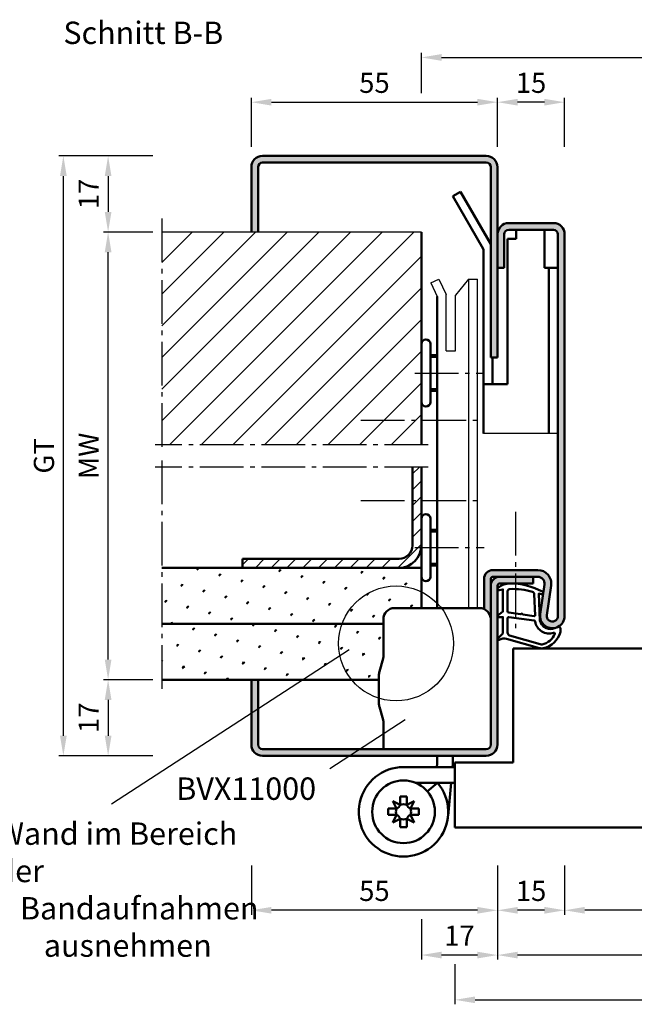
# Model space of a CAD drawing. Units: millimetres. Extents: x 511 to 3031, y 644 to 1872.
# Drawn here: x 694 to 831, y 819 to 1039 of the extents above; entities that cross this region are included whole.
import ezdxf

# ---------------------------------------------------------------- set-up
doc = ezdxf.new("R2010")
doc.units = ezdxf.units.MM
doc.linetypes.add('AM_DIN_G_W050', pattern=[13.75, 9.75, -1.5, 1, -1.5])
for name, color, linetype, lineweight in [('AM_0', 7, 'Continuous', 50), ('AM_4', 3, 'Continuous', 25), ('AM_5', 3, 'Continuous', 25), ('AM_6', 2, 'Continuous', 35), ('AM_7', 4, 'AM_DIN_G_W050', 25), ('AM_8', 1, 'Continuous', 25), ('BOS_1', 14, 'Continuous', 50)]:
    doc.layers.add(name, color=color, linetype=linetype, lineweight=lineweight)
doc.styles.get("Standard").update_dxf_attribs({"font": 'isocp.shx'})
doc.dimstyles.new('AM_DIN$0', dxfattribs={"dimtxt": 4.5, "dimasz": 4.5, "dimexe": 1, "dimexo": 2, "dimgap": 1.5, "dimtad": 1, "dimdec": 1, "dimdsep": 46, "dimtxsty": 'Standard', "dimcen": 0, "dimclrd": 256, "dimclre": 256, "dimclrt": 2, "dimadec": 0, "dimazin": 2, "dimtp": 0.1, "dimtm": 0.1, "dimtfac": 0.71, "dimtdec": 1, "dimtmove": 0, "dimatfit": 3, "dimfxl": 0, "dimlwd": -1, "dimlwe": -1, "dimarcsym": 0})
pattern_1 = [(45, (-1354.877633478981, 177.4428331987901), (-1.314800746303021, 4.906903194730683), [0.635, -4.445]), (135, (-1354.653127075955, 177.6673396018168), (-4.906903194730682, 1.314800746303022), [0.3175, -8.48131809448]), (135, (-1354.597000475198, 177.7234662025735), (-4.906903194730682, 1.314800746303022), [0.254, -8.54481809448]), (135, (-1354.709253676711, 177.6112130010602), (-4.906903194730682, 1.314800746303022), [0.254, -8.54481809448]), (105, (-1354.540873874441, 177.7795928033302), (-4.906903193699302, 1.314800750152187), [0.2032, -4.8768]), (165, (-1354.765380277468, 177.5550864003035), (-3.592102447396282, -3.592102444578495), [0.2032, -4.8768])]

# ---------------------------------------------------------------- blocks, each defined once
blk = doc.blocks.new('*D89')
at = {"layer": 'AM_5', "linetype": 'ByBlock'}
for p, q in [((723.7812861806708, 991.4428329374175), (712.776106684124, 991.4428329374175)), ((713.776106684124, 895.9428329374175), (713.776106684124, 986.9428329374175)), ((723.776106684124, 891.4428329374175), (712.776106684124, 891.4428329374175))]:
    blk.add_line(p, q, dxfattribs=at)
at = {"layer": 'AM_5'}
for points in [[(713.026106684124, 986.9428329374175), (714.526106684124, 986.9428329374175), (713.776106684124, 991.4428329374175)], [(713.026106684124, 895.9428329374175), (714.526106684124, 895.9428329374175), (713.776106684124, 891.4428329374175)]]:
    blk.add_solid(points, dxfattribs=at)
at = {"layer": 'Defpoints', "color": 0}
for p in [(713.776106684124, 991.4428329374175), (725.7812861806708, 991.4428329374175), (725.776106684124, 891.4428329374175)]:
    blk.add_point(p, dxfattribs=at)
at = {"layer": 'AM_5', "color": 2, "insert": (710.0261066841239, 941.4428329374176), "char_height": 4.5, "attachment_point": 5, "rotation": 90}
blk.add_mtext('MW', dxfattribs=at)
blk = doc.blocks.new('*D90')
at = {"layer": 'AM_5', "linetype": 'ByBlock'}
for p, q in [((723.776106361594, 891.4428358401863), (712.776106361594, 891.4428358401863)), ((713.776106361594, 886.9428358401863), (713.776106361594, 878.9428358401844)), ((723.776106361594, 874.4428358401844), (712.776106361594, 874.4428358401844))]:
    blk.add_line(p, q, dxfattribs=at)
at = {"layer": 'AM_5'}
for points in [[(713.026106361594, 886.9428358401863), (714.526106361594, 886.9428358401863), (713.776106361594, 891.4428358401863)], [(713.026106361594, 878.9428358401844), (714.526106361594, 878.9428358401844), (713.776106361594, 874.4428358401844)]]:
    blk.add_solid(points, dxfattribs=at)
at = {"layer": 'Defpoints', "color": 0}
for p in [(725.776106361594, 891.4428358401863), (713.776106361594, 874.4428358401844), (725.776106361594, 874.4428358401844)]:
    blk.add_point(p, dxfattribs=at)
at = {"layer": 'AM_5', "color": 2, "insert": (710.0261063615937, 882.9428358401855), "char_height": 4.5, "attachment_point": 5, "rotation": 90}
blk.add_mtext('17', dxfattribs=at)
blk = doc.blocks.new('*D91')
at = {"layer": 'AM_5', "linetype": 'ByBlock'}
for p, q in [((723.776107329184, 1008.442836721938), (712.7761070066545, 1008.442836721938)), ((713.7761070066545, 1003.942836721938), (713.7761070066545, 995.9428329374175)), ((723.7812861806708, 991.4428329374175), (712.7761070066545, 991.4428329374175))]:
    blk.add_line(p, q, dxfattribs=at)
at = {"layer": 'AM_5'}
for points in [[(713.0261070066545, 1003.942836721938), (714.5261070066545, 1003.942836721938), (713.7761070066545, 1008.442836721938)], [(713.0261070066545, 995.9428329374175), (714.5261070066545, 995.9428329374175), (713.7761070066545, 991.4428329374175)]]:
    blk.add_solid(points, dxfattribs=at)
at = {"layer": 'Defpoints', "color": 0}
for p in [(725.776107329184, 1008.442836721938), (713.7761070066545, 991.4428329374175), (725.7812861806708, 991.4428329374175)]:
    blk.add_point(p, dxfattribs=at)
at = {"layer": 'AM_5', "color": 2, "insert": (710.0261070066543, 999.942834829678), "char_height": 4.5, "attachment_point": 5, "rotation": 90}
blk.add_mtext('17', dxfattribs=at)
blk = doc.blocks.new('*D92')
at = {"layer": 'AM_5', "linetype": 'ByBlock'}
for p, q in [((723.776107329184, 1008.442836721938), (702.7761073291836, 1008.442836721938)), ((703.7761073291836, 878.9428358401844), (703.7761073291836, 1003.942836721938)), ((723.776106361594, 874.4428358401844), (702.7761073291836, 874.4428358401844))]:
    blk.add_line(p, q, dxfattribs=at)
at = {"layer": 'AM_5'}
for points in [[(703.0261073291836, 1003.942836721938), (704.5261073291836, 1003.942836721938), (703.7761073291836, 1008.442836721938)], [(703.0261073291836, 878.9428358401844), (704.5261073291836, 878.9428358401844), (703.7761073291836, 874.4428358401844)]]:
    blk.add_solid(points, dxfattribs=at)
at = {"layer": 'Defpoints', "color": 0}
for p in [(703.7761073291836, 1008.442836721938), (725.776107329184, 1008.442836721938), (725.776106361594, 874.4428358401844)]:
    blk.add_point(p, dxfattribs=at)
at = {"layer": 'AM_5', "color": 2, "insert": (700.0181122003486, 941.4428362810614), "char_height": 4.5, "attachment_point": 5, "rotation": 90}
blk.add_mtext('GT', dxfattribs=at)
blk = doc.blocks.new('*D93')
at = {"layer": 'AM_5', "linetype": 'ByBlock'}
for p, q in [((745.7761066841242, 1010.442832937417), (745.7761066841242, 1021.442832937418)), ((800.776106684124, 1010.442832937418), (800.776106684124, 1021.442832937418)), ((750.2761066841242, 1020.442832937418), (796.276106684124, 1020.442832937418))]:
    blk.add_line(p, q, dxfattribs=at)
at = {"layer": 'AM_5'}
for points in [[(750.2761066841242, 1021.192832937418), (750.2761066841242, 1019.692832937418), (745.7761066841242, 1020.442832937418)], [(796.276106684124, 1021.192832937418), (796.276106684124, 1019.692832937418), (800.776106684124, 1020.442832937418)]]:
    blk.add_solid(points, dxfattribs=at)
at = {"layer": 'Defpoints', "color": 0}
for p in [(800.776106684124, 1020.442832937418), (745.7761066841242, 1008.442832937417), (800.776106684124, 1008.442832937418)]:
    blk.add_point(p, dxfattribs=at)
at = {"layer": 'AM_5', "color": 2, "insert": (773.2761066841241, 1024.192832937418), "char_height": 4.5, "attachment_point": 5}
blk.add_mtext('55', dxfattribs=at)
blk = doc.blocks.new('*D95')
at = {"layer": 'AM_5', "linetype": 'ByBlock'}
for p, q in [((783.776106684124, 1022.442832937418), (783.776106684124, 1031.442832937418)), ((788.276106684124, 1030.442832937418), (908.276106684124, 1030.442832937418)), ((912.776106684124, 1022.442832937418), (912.776106684124, 1031.442832937418))]:
    blk.add_line(p, q, dxfattribs=at)
at = {"layer": 'AM_5'}
for points in [[(788.276106684124, 1031.192832937418), (788.276106684124, 1029.692832937418), (783.776106684124, 1030.442832937418)], [(908.276106684124, 1031.192832937418), (908.276106684124, 1029.692832937418), (912.776106684124, 1030.442832937418)]]:
    blk.add_solid(points, dxfattribs=at)
at = {"layer": 'Defpoints', "color": 0}
for p in [(912.776106684124, 1030.442832937418), (783.776106684124, 1020.442832937418), (912.776106684124, 1020.442832937418)]:
    blk.add_point(p, dxfattribs=at)
at = {"layer": 'AM_5', "color": 2, "insert": (848.276106684124, 1034.192832937418), "char_height": 4.5, "attachment_point": 5}
blk.add_mtext('RRB', dxfattribs=at)
blk = doc.blocks.new('*D96')
at = {"layer": 'AM_5', "linetype": 'ByBlock'}
for p, q in [((815.7761071929726, 849.9480121114339), (815.7761071929726, 838.9428329374173)), ((880.7761071929729, 849.9428322217145), (880.7761071929729, 838.9428329374173)), ((876.2761071929729, 839.9428329374173), (820.2761071929726, 839.9428329374173))]:
    blk.add_line(p, q, dxfattribs=at)
at = {"layer": 'AM_5'}
for points in [[(820.2761071929726, 840.6928329374173), (820.2761071929726, 839.1928329374173), (815.7761071929726, 839.9428329374173)], [(876.2761071929729, 840.6928329374173), (876.2761071929729, 839.1928329374173), (880.7761071929729, 839.9428329374173)]]:
    blk.add_solid(points, dxfattribs=at)
at = {"layer": 'Defpoints', "color": 0}
for p in [(815.7761071929726, 851.9480121114339), (880.7761071929729, 851.9428322217145), (815.7761071929726, 839.9428329374173)]:
    blk.add_point(p, dxfattribs=at)
at = {"layer": 'AM_5', "color": 2, "insert": (848.2761071929727, 843.7241275791356), "char_height": 4.5, "attachment_point": 5}
blk.add_mtext('LDB', dxfattribs=at)
blk = doc.blocks.new('*D98')
at = {"layer": 'AM_5', "linetype": 'ByBlock'}
for p, q in [((800.7761071929726, 849.9480117182616), (800.7761071929726, 828.9428328667746)), ((895.7761071929729, 849.9428318991845), (895.7761071929729, 828.9428328667746)), ((891.2761071929729, 829.9428328667746), (805.2761071929726, 829.9428328667746))]:
    blk.add_line(p, q, dxfattribs=at)
at = {"layer": 'AM_5'}
for points in [[(805.2761071929726, 830.6928328667746), (805.2761071929726, 829.1928328667746), (800.7761071929726, 829.9428328667746)], [(891.2761071929729, 830.6928328667746), (891.2761071929729, 829.1928328667746), (895.7761071929729, 829.9428328667746)]]:
    blk.add_solid(points, dxfattribs=at)
at = {"layer": 'Defpoints', "color": 0}
for p in [(800.7761071929726, 851.9480117182616), (895.7761071929729, 851.9428318991845), (800.7761071929726, 829.9428328667746)]:
    blk.add_point(p, dxfattribs=at)
at = {"layer": 'AM_5', "color": 2, "insert": (848.2761071929727, 833.6928328667746), "char_height": 4.5, "attachment_point": 5}
blk.add_mtext('FMB', dxfattribs=at)
blk = doc.blocks.new('*D100')
at = {"layer": 'AM_5', "linetype": 'ByBlock'}
for p, q in [((791.2761071929729, 827.9428328667746), (791.2761071929729, 818.9428328667746)), ((905.2761071929729, 827.9428328667746), (905.2761071929729, 818.9428328667746)), ((795.7761071929729, 819.9428328667746), (900.7761071929729, 819.9428328667746))]:
    blk.add_line(p, q, dxfattribs=at)
at = {"layer": 'AM_5'}
for points in [[(795.7761071929729, 820.6928328667746), (795.7761071929729, 819.1928328667746), (791.2761071929729, 819.9428328667746)], [(900.7761071929729, 820.6928328667746), (900.7761071929729, 819.1928328667746), (905.2761071929729, 819.9428328667746)]]:
    blk.add_solid(points, dxfattribs=at)
at = {"layer": 'Defpoints', "color": 0}
for p in [(791.2761071929729, 829.9428328667746), (905.2761071929729, 829.9428328667746), (905.2761071929729, 819.9428328667746)]:
    blk.add_point(p, dxfattribs=at)
at = {"layer": 'AM_5', "color": 2, "insert": (848.2761071929729, 823.6928328667746), "char_height": 4.5, "attachment_point": 5}
blk.add_mtext('TAB', dxfattribs=at)
blk = doc.blocks.new('*D102')
at = {"layer": 'AM_5', "linetype": 'ByBlock'}
for p, q in [((800.776106684124, 1010.442832937418), (800.776106684124, 1021.442832937418)), ((815.7563919446197, 1010.442832937417), (815.7563919446197, 1021.442832937418)), ((811.2563919446197, 1020.442832937418), (805.276106684124, 1020.442832937418))]:
    blk.add_line(p, q, dxfattribs=at)
at = {"layer": 'AM_5'}
for points in [[(805.276106684124, 1021.192832937418), (805.276106684124, 1019.692832937418), (800.776106684124, 1020.442832937418)], [(811.2563919446197, 1021.192832937418), (811.2563919446197, 1019.692832937418), (815.7563919446197, 1020.442832937418)]]:
    blk.add_solid(points, dxfattribs=at)
at = {"layer": 'Defpoints', "color": 0}
for p in [(800.776106684124, 1020.442832937418), (800.776106684124, 1008.442832937418), (815.7563919446197, 1008.442832937417)]:
    blk.add_point(p, dxfattribs=at)
at = {"layer": 'AM_5', "color": 2, "insert": (808.2662493143719, 1024.192832937418), "char_height": 4.5, "attachment_point": 5}
blk.add_mtext('15', dxfattribs=at)
blk = doc.blocks.new('*D275')
at = {"layer": 'AM_5', "linetype": 'ByBlock'}
for p, q in [((800.7761071929726, 849.9428325442451), (800.7761071929726, 828.9428328667746)), ((783.7761071929725, 837.9428322923573), (783.7761071929725, 828.9428328667746)), ((796.2761071929726, 829.9428328667746), (788.2761071929725, 829.9428328667746))]:
    blk.add_line(p, q, dxfattribs=at)
at = {"layer": 'AM_5'}
for points in [[(788.2761071929725, 830.6928328667746), (788.2761071929725, 829.1928328667746), (783.7761071929725, 829.9428328667746)], [(796.2761071929726, 830.6928328667746), (796.2761071929726, 829.1928328667746), (800.7761071929726, 829.9428328667746)]]:
    blk.add_solid(points, dxfattribs=at)
at = {"layer": 'Defpoints', "color": 0}
for p in [(800.7761071929726, 851.9428325442451), (783.7761071929725, 839.9428322923573), (783.7761071929725, 829.9428328667746)]:
    blk.add_point(p, dxfattribs=at)
at = {"layer": 'AM_5', "color": 2, "insert": (792.2761071929726, 833.6928328667746), "char_height": 4.5, "attachment_point": 5}
blk.add_mtext('17', dxfattribs=at)
blk = doc.blocks.new('*D281')
at = {"layer": 'AM_5', "linetype": 'ByBlock'}
for p, q in [((745.7761037464688, 849.9428321310925), (745.7761037464688, 838.9428321310925)), ((800.7761037464688, 849.9428321310925), (800.7761037464688, 838.9428321310925)), ((796.2761037464688, 839.9428321310925), (750.2761037464688, 839.9428321310925))]:
    blk.add_line(p, q, dxfattribs=at)
at = {"layer": 'AM_5'}
for points in [[(750.2761037464688, 840.6928321310925), (750.2761037464688, 839.1928321310925), (745.7761037464688, 839.9428321310925)], [(796.2761037464688, 840.6928321310925), (796.2761037464688, 839.1928321310925), (800.7761037464688, 839.9428321310925)]]:
    blk.add_solid(points, dxfattribs=at)
at = {"layer": 'Defpoints', "color": 0}
for p in [(745.7761037464688, 851.9428321310925), (800.7761037464688, 851.9428321310925), (745.7761037464688, 839.9428321310925)]:
    blk.add_point(p, dxfattribs=at)
at = {"layer": 'AM_5', "color": 2, "insert": (773.2761037464688, 843.6928321310925), "char_height": 4.5, "attachment_point": 5}
blk.add_mtext('55', dxfattribs=at)
blk = doc.blocks.new('*D286')
at = {"layer": 'AM_5', "linetype": 'ByBlock'}
for p, q in [((800.7761071929726, 849.9428318991845), (800.7761071929726, 838.942831899185)), ((815.7761071929726, 849.9428322217145), (815.7761071929726, 838.942831899185)), ((811.2761071929726, 839.942831899185), (805.2761071929726, 839.942831899185))]:
    blk.add_line(p, q, dxfattribs=at)
at = {"layer": 'AM_5'}
for points in [[(805.2761071929726, 840.692831899185), (805.2761071929726, 839.192831899185), (800.7761071929726, 839.942831899185)], [(811.2761071929726, 840.692831899185), (811.2761071929726, 839.192831899185), (815.7761071929726, 839.942831899185)]]:
    blk.add_solid(points, dxfattribs=at)
at = {"layer": 'Defpoints', "color": 0}
for p in [(800.7761071929726, 851.9428318991845), (815.7761071929726, 851.9428322217145), (800.7761071929726, 839.942831899185)]:
    blk.add_point(p, dxfattribs=at)
at = {"layer": 'AM_5', "color": 2, "insert": (808.2761071929726, 843.692831899185), "char_height": 4.5, "attachment_point": 5}
blk.add_mtext('15', dxfattribs=at)

msp = doc.modelspace()

# ---------------------------------------------------------------- hatches: boundary and pattern name
at = {"layer": 'AM_8'}
msp.add_hatch(color=256, dxfattribs=at).paths.add_polyline_path([(748.276106684124, 1008.442832937418, 0.4142135623730951), (745.776106684124, 1005.942832937418), (745.776106684124, 991.4428329374175), (747.276106684124, 991.4428329374175), (747.276106684124, 1005.942832937418, -0.4142135623730961), (748.276106684124, 1006.942832937418), (798.276106684124, 1006.942832937418, -0.4142135623731452), (799.276106684124, 1005.942832937417), (799.2761066841167, 963.4428329374175), (800.776106684124, 963.4428329374175), (800.776106684124, 1005.942832937418, 0.4142135623730951), (798.276106684124, 1008.442832937418)])
h = msp.add_hatch(color=256, dxfattribs=at)
edge = h.paths.add_edge_path()
edge.add_line((797.7761066841249, 913.9428329374177), (797.7761066841249, 907.2341207848948))
edge.add_arc((796.776106684124, 904.9428329374173), 2.499999999999997, 23.578178478212976, 66.42182152177543, ccw=False)
edge.add_line((799.0673945316017, 905.9428329374177), (799.2761066841249, 905.9428329374177))
edge.add_line((799.2761066841249, 905.9428329374177), (799.2761066841241, 913.9428329374177))
edge.add_arc((799.7761066841244, 913.9428329374173), 0.5000000000003411, 89.99999999994787, 179.9999999999479, ccw=False)
edge.add_line((799.7761066841249, 914.4428329374177), (809.7908819557651, 914.4428329374177))
edge.add_arc((809.7908819557653, 912.9428329374177), 1.5, -8.31776394058869, 90.00000000000438, ccw=False)
edge.add_line((811.2751034338988, 912.7258384585784), (810.3050339742122, 906.0906561486217))
edge.add_arc((813.026106684124, 905.6928329374177), 2.749999999999917, 171.6822360594402, 360)
edge.add_line((815.776106684124, 905.6928329374177), (815.776106684124, 990.9428329374175))
edge.add_arc((813.2761066841238, 990.9428329374173), 2.500000000000227, 5.211020790109352e-12, 89.99999999999478)
edge.add_line((813.276106684124, 993.4428329374175), (803.276106684124, 993.4428329374175))
edge.add_arc((803.2761066841242, 990.9428329374173), 2.500000000000227, 90.00000000000522, 179.9999999999948)
edge.add_line((800.776106684124, 990.9428329374175), (800.776106684124, 983.4428329374174))
edge.add_line((800.776106684124, 983.4428329374174), (802.276106684124, 983.4428329374174))
edge.add_line((802.276106684124, 983.4428329374174), (802.276106684124, 990.9428329374177))
edge.add_arc((803.2761066841239, 990.9428329374178), 0.9999999999998863, 89.99999999999352, 180.0000000000065, ccw=False)
edge.add_line((803.276106684124, 991.9428329374177), (813.276106684124, 991.9428329374177))
edge.add_arc((813.2761066841241, 990.9428329374178), 0.9999999999998863, -6.480149750132114e-12, 90.00000000000648, ccw=False)
edge.add_line((814.276106684124, 990.9428329374177), (814.276106684124, 905.6928329374175))
edge.add_arc((813.026106684124, 905.6928329374177), 1.25, 171.6822360594115, 359.99999999998954, ccw=False)
edge.add_line((811.789255452346, 905.8736616697838), (812.7593249120328, 912.508843979741))
edge.add_arc((809.7908819557651, 912.9428329374177), 3.000000000000025, 351.682236059447, 450)
edge.add_line((809.7908819557651, 915.9428329374177), (799.7761066841249, 915.9428329374177))
edge.add_arc((799.7761066841249, 913.9428329374177), 2, 90, 180)
h = msp.add_hatch(dxfattribs=at)
h.set_pattern_fill('_U', color=256, scale=5, angle=45, style=0, pattern_type=0)
h.set_pattern_definition([(45, (-724.8776334789814, 177.4428331987901), (-3.535533905932737, 3.535533905932738), [])])
h.paths.add_polyline_path([(783.7761066841235, 943.9428329374175), (783.776106684124, 991.4428329374175), (725.776106684124, 991.4428329374175), (725.776106684124, 943.9428329374175)])
h = msp.add_hatch(dxfattribs=at)
h.set_pattern_fill('_U', color=256, scale=2.5, angle=45, style=0, pattern_type=0)
h.set_pattern_definition([(45, (697.0261063567305, 831.4428330748292), (-1.767766952966369, 1.767766952966369), [])])
edge = h.paths.add_edge_path()
edge.add_line((783.776106684124, 938.9428329374175), (781.776106684124, 938.9428329374175))
edge.add_line((781.776106684124, 938.9428329374175), (781.776106684124, 921.4428329374175))
edge.add_arc((778.776106684124, 921.4428329374175), 3, -90, 0, ccw=False)
edge.add_line((778.776106684124, 918.4428329374175), (743.776106684124, 918.4428329374175))
edge.add_line((743.776106684124, 918.4428329374175), (743.776106684124, 916.4428329374175))
edge.add_line((743.7761066841235, 916.4428329374175), (778.7761066841235, 916.4428329374175))
edge.add_arc((778.776106684124, 921.4428329374175), 5, 270, 360)
edge.add_line((783.776106684124, 921.4428329374175), (783.776106684124, 938.9428329374175))
h = msp.add_hatch(dxfattribs=at)
h.set_pattern_fill('SWAMP', color=256, scale=0.2, angle=45, style=0)
h.set_pattern_definition(pattern_1)
edge = h.paths.add_edge_path()
edge.add_line((775.276106684124, 903.9428329374173), (775.276106684124, 904.9428329374173))
edge.add_arc((777.776106684124, 904.9428329374173), 2.499999999999943, 89.99999999999869, 180.0000000000013, ccw=False)
edge.add_line((777.776106684124, 907.4428329374173), (783.7761066841235, 907.4428329374175))
edge.add_line((783.7761066841235, 907.4428329374175), (783.7761066841235, 916.4428329374175))
edge.add_line((783.7761066841235, 916.4428329374175), (725.776106684124, 916.4428329374175))
edge.add_line((725.776106684124, 916.4428329374175), (725.776106684124, 903.9428329374175))
edge.add_line((725.776106684124, 903.9428329374175), (775.276106684124, 903.9428329374173))
h = msp.add_hatch(color=256, dxfattribs=at)
edge = h.paths.add_edge_path()
edge.add_line((808.7761066841249, 912.9428329374177), (808.7761066841249, 914.4428329374177))
edge.add_line((808.7761066841249, 914.4428329374177), (801.2761066841249, 914.4428329374177))
edge.add_arc((801.2761066841249, 912.4428329374177), 2, 90, 180)
edge.add_line((799.2761066841249, 912.4428329374177), (799.276106684124, 876.9428329374175))
edge.add_arc((798.276106684124, 876.9428329374175), 1, -90, 0, ccw=False)
edge.add_line((798.276106684124, 875.9428329374175), (748.276106684124, 875.9428329374175))
edge.add_arc((748.276106684124, 876.9428329374175), 1, 180, 270, ccw=False)
edge.add_line((747.276106684124, 876.9428329374175), (747.276106684124, 891.4428329374175))
edge.add_line((747.276106684124, 891.4428329374175), (745.776106684124, 891.4428329374175))
edge.add_line((745.776106684124, 891.4428329374175), (745.776106684124, 876.9428329374175))
edge.add_arc((748.276106684124, 876.9428329374175), 2.5, 180, 270)
edge.add_line((748.276106684124, 874.4428329374175), (798.276106684124, 874.4428329374175))
edge.add_arc((798.276106684124, 876.9428329374175), 2.5, 270, 360)
edge.add_line((800.776106684124, 876.9428329374175), (800.7761066841249, 912.4428329374177))
edge.add_arc((801.2761066841249, 912.4428329374177), 0.5, 90, 180, ccw=False)
edge.add_line((801.2761066841249, 912.9428329374177), (808.7761066841249, 912.9428329374177))
h = msp.add_hatch(dxfattribs=at)
h.set_pattern_fill('SWAMP', color=256, scale=0.2, angle=45, style=0)
h.set_pattern_definition(pattern_1)
edge = h.paths.add_edge_path()
edge.add_line((774.276106684124, 891.4428329374178), (774.276106684124, 892.4357545776461))
edge.add_arc((777.2761066841242, 892.4357545776461), 3.000000000000282, 164.0546040990701, 179.9999999999995, ccw=False)
edge.add_line((774.3915348412016, 893.2599179613387), (775.2376306317648, 896.22125322831))
edge.add_arc((774.2761066841242, 896.4959743562074), 0.9999999999998295, 344.0546040990691, 360)
edge.add_line((775.276106684124, 896.4959743562074), (775.276106684124, 903.9428329374173))
edge.add_line((775.276106684124, 903.9428329374173), (725.776106684124, 903.9428329374175))
edge.add_line((725.776106684124, 903.9428329374175), (725.776106684124, 891.4428329374175))
edge.add_line((725.776106684124, 891.4428329374175), (774.276106684124, 891.4428329374178))

# ---------------------------------------------------------------- linework, layer by layer
for p, q in [((783.776106684124, 991.4428329374175), (725.776106684124, 991.4428329374175)), ((785.8477344488366, 980.086088466848), (787.6549391722002, 980.9428329374175)), ((787.6549391722002, 980.9428329374175), (789.2761066841214, 977.5231650136072)), ((794.2761066841214, 980.9428329374175), (791.3761066841215, 977.3428329374174)), ((794.2761066841214, 980.9428329374175), (796.276106684122, 980.9428329374175)), ((794.276106684124, 980.9428329374175), (794.276106684124, 907.4428329374175)), ((796.276106684124, 907.4428329374175), (796.276106684122, 980.9428329374175)), ((785.8477344488366, 980.0860884668484), (787.2761066841209, 977.0731001850415)), ((789.2761066841214, 964.9428329374175), (789.2761066841214, 977.5231650136072)), ((791.3761066841215, 964.9428329374175), (791.3761066841215, 977.3428329374174)), ((789.2761066841214, 964.9428329374175), (791.3761066841215, 964.9428329374175)), ((814.276106684124, 946.4428329374177), (797.6761066841245, 946.4428329374177))]:
    msp.add_line(p, q)
at = {"layer": 'AM_0'}
for p, q in [((748.276106684124, 1008.442832937418), (798.276106684124, 1008.442832937418)), ((745.776106684124, 991.4428329374175), (745.776106684124, 1005.942832937418)), ((747.276106684124, 991.4428329374175), (747.276106684124, 1005.942832937418)), ((748.276106684124, 1006.942832937418), (798.276106684124, 1006.942832937418)), ((799.276106684124, 1005.942832937418), (799.276106684124, 963.4428329374175)), ((800.776106684124, 963.4428329374175), (800.776106684124, 1005.942832937418)), ((790.776106684124, 999.4428329374177), (792.5081574916926, 1000.442832937418)), ((797.5421320879086, 987.7237331727615), (790.776106684124, 999.4428329374177)), ((799.2741828954775, 988.723733172762), (792.5081574916928, 1000.442832937418)), ((803.276106684124, 993.4428329374175), (813.276106684124, 993.4428329374175)), ((803.276106684124, 991.9428329374177), (813.276106684124, 991.9428329374177)), ((804.976106684124, 991.9428329374177), (804.976106684124, 989.9428329374177)), ((811.276106684124, 983.4428329374177), (811.276106684124, 991.9428329374177)), ((783.776106684124, 991.4428329374175), (783.7761066841235, 943.9428329374173)), ((802.276106684124, 990.9428329374177), (802.276106684124, 983.4428329374175)), ((802.976106684124, 957.4428329374177), (802.976106684124, 989.9428329374177)), ((804.976106684124, 989.9428329374177), (802.976106684124, 989.9428329374177)), ((814.276106684124, 990.9428329374177), (814.276106684124, 905.6928329374175)), ((815.776106684124, 990.9428329374175), (815.776106684124, 905.6928329374175)), ((797.6761066841241, 946.4428329374177), (797.6761066841241, 987.2237331727615)), ((802.276106684124, 983.4428329374175), (800.776106684124, 983.4428329374175)), ((814.276106684124, 983.4428329374177), (811.276106684124, 983.4428329374177)), ((812.276106684124, 946.4428329374177), (812.276106684124, 983.4428329374177)), ((787.276106684124, 977.0731001850345), (787.2761066841222, 907.4428329374175)), ((785.776106684124, 966.4428329374175), (785.776106684124, 953.4428329374175)), ((785.776106684124, 963.9428329374175), (787.276106684124, 963.9428329374175)), ((799.276106684124, 963.4428329374175), (800.776106684124, 963.4428329374175)), ((799.6761066841239, 957.4428329374177), (799.6761066841241, 963.4428329374177)), ((797.6761066841241, 957.4428329374177), (802.976106684124, 957.4428329374177)), ((785.776106684124, 955.9428329374175), (787.276106684124, 955.9428329374175)), ((781.776106684124, 921.4428329374175), (781.776106684124, 938.9428329374175)), ((783.7761066841239, 907.4428329374175), (783.7761066841235, 938.9428329374175)), ((785.776106684124, 927.4428329374177), (785.776106684124, 914.4428329374177)), ((785.776106684124, 924.9428329374177), (787.276106684124, 924.9428329374177)), ((778.776106684124, 918.4428329374175), (743.776106684124, 918.4428329374175)), ((743.7761066841235, 916.4428329374175), (743.776106684124, 918.4428329374175)), ((783.7761066841235, 916.4428329374175), (725.776106684124, 916.4428329374175)), ((785.776106684124, 916.9428329374177), (787.276106684124, 916.9428329374177)), ((809.7908819557651, 915.9428329374177), (799.7761066841249, 915.9428329374177)), ((797.7761066841249, 913.9428329374177), (797.7761066841249, 907.2341207848948)), ((799.2761066841241, 913.9428329374177), (799.276106684124, 876.9428329374175)), ((809.7908819557651, 914.4428329374177), (799.7761066841249, 914.4428329374177)), ((801.2761066841249, 912.9428329374177), (808.7761066841249, 912.9428329374177)), ((808.7761066841249, 914.4428329374177), (808.7761066841249, 912.9428329374177)), ((811.275103433898, 912.7258384585793), (810.3050339742122, 906.0906561486217)), ((800.776106684124, 876.9428329374175), (800.7761066841241, 912.4428329374177)), ((812.7593249120328, 912.508843979741), (811.789255452346, 905.8736616697834)), ((775.276106684124, 903.9428329374173), (725.776106684124, 903.9428329374175)), ((799.2761066841249, 905.9428329374177), (799.0673945316017, 905.9428329374177)), ((804.276106684124, 898.4428329374175), (835.776106684124, 898.4428329374175)), ((804.276106684124, 898.4428329374175), (804.276106684124, 872.9428329374175)), ((774.3915348412011, 893.2599179613385), (775.2376306317647, 896.2212532283099)), ((774.276106684124, 891.4428329374186), (725.776106684124, 891.4428329374175)), ((745.776106684124, 891.4428329374175), (745.776106684124, 876.9428329374175)), ((747.276106684124, 891.4428329374175), (747.276106684124, 876.9428329374175)), ((774.276106684124, 886.1891707196366), (774.276106684124, 892.4357545776463)), ((774.3915348412011, 885.3650073359447), (775.2376306317647, 882.4905855948241)), ((748.276106684124, 875.9428329374175), (798.276106684124, 875.9428329374175)), ((748.276106684124, 874.4428329374175), (798.276106684124, 874.4428329374175)), ((787.276106684124, 872.7036716446253), (787.276106684124, 874.4428329374175)), ((790.776106684124, 872.5456839783421), (790.776106684124, 874.4428329374175)), ((779.776106684124, 871.9428329374175), (791.276106684124, 871.9428329374175)), ((787.276106684124, 872.7036716446253), (787.207278939637, 871.9428329374173)), ((790.776106684124, 872.5456839783421), (790.7215709763386, 871.9428329374175)), ((804.276106684124, 872.9428329374175), (791.276106684124, 872.9428329374175)), ((791.276106684124, 872.9428329374175), (791.276106684124, 858.4428329374175)), ((782.3741828954771, 868.4428329374175), (791.276106684124, 868.4428329374175)), ((787.3754487609094, 868.4428329374175), (785.0956461378737, 866.4928329374175)), ((786.8906584740635, 868.4428329374175), (786.8500012584118, 867.9933981400727)), ((790.4049505107641, 868.4428329374175), (789.7354383601723, 861.0418820139669)), ((779.066106684124, 863.4918700576959), (777.3719436280899, 864.3469959934519)), ((777.3719436280899, 864.3469959934519), (778.2270695638454, 862.6528329374175)), ((779.066106684124, 865.3428329374176), (780.486106684124, 865.3428329374176)), ((779.066106684124, 863.4918700576959), (779.066106684124, 865.3428329374176)), ((780.486106684124, 863.4918700576959), (780.486106684124, 865.3428329374176)), ((782.1802697401581, 864.3469959934516), (780.486106684124, 863.4918700576959)), ((781.3251438044026, 862.6528329374175), (782.1802697401581, 864.3469959934516)), ((776.3761066841234, 861.2328329374175), (776.3761066841234, 862.6528329374175)), ((778.2270695638454, 862.6528329374175), (776.3761066841234, 862.6528329374175)), ((781.3251438044026, 862.6528329374175), (783.1761066841236, 862.6528329374175)), ((783.1761066841236, 861.2328329374175), (783.1761066841236, 862.6528329374175)), ((778.2270695638454, 861.2328329374175), (776.3761066841234, 861.2328329374175)), ((778.2270695638454, 861.2328329374175), (777.3719436280899, 859.5386698813832)), ((777.3719436280899, 859.5386698813832), (779.066106684124, 860.3937958171393)), ((779.066106684124, 860.3937958171393), (779.066106684124, 858.5428329374176)), ((780.486106684124, 860.3937958171393), (782.1802697401581, 859.5386698813834)), ((780.486106684124, 860.3937958171393), (780.486106684124, 858.5428329374176)), ((781.3251438044026, 861.2328329374175), (783.1761066841236, 861.2328329374175)), ((782.1802697401581, 859.5386698813834), (781.3251438044026, 861.2328329374175)), ((779.066106684124, 858.5428329374176), (780.486106684124, 858.5428329374176)), ((791.276106684124, 858.4428329374175), (835.776106684124, 858.4428329374175))]:
    msp.add_line(p, q, dxfattribs=at)
at = {"layer": 'AM_0', "ltscale": 0.5}
for p, q in [((777.776106684124, 907.4428329374175), (796.776106684124, 907.4428329374175)), ((775.276106684124, 904.9428329374173), (775.276106684124, 896.4959743562074)), ((775.276106684124, 875.9428329374175), (775.276106684124, 882.2158644669266))]:
    msp.add_line(p, q, dxfattribs=at)
at = {"layer": 'AM_0'}
msp.add_circle((779.776106684124, 861.9428329374173), 7, dxfattribs=at)
for centre, radius, start, end in [((748.276106684124, 1005.942832937418), 2.5, 90, 180), ((798.276106684124, 1005.942832937418), 2.5, 0, 90), ((748.276106684124, 1005.942832937418), 1, 90, 180), ((798.276106684124, 1005.942832937418), 1, 0, 90), ((803.276106684124, 990.9428329374175), 2.5, 90, 180), ((803.276106684124, 990.9428329374177), 1, 90, 180), ((813.276106684124, 990.9428329374175), 2.5, 0, 90), ((813.276106684124, 990.9428329374177), 1, 0, 90), ((796.6761066841241, 987.2237331727615), 1, 0, 30.00000000000054), ((796.6761066841241, 987.223733172762), 3, 29.92643486672586, 30.00000000000054), ((784.776106684124, 966.4428329374175), 1, 0, 180), ((784.776106684124, 953.4428329374175), 1, 180, 0), ((784.776106684124, 927.4428329374177), 1, 0, 180), ((778.776106684124, 921.4428329374175), 5, 270, 0), ((778.776106684124, 921.4428329374175), 3, 270, 0), ((799.7761066841249, 913.9428329374177), 2, 90, 180), ((809.7908819557651, 912.9428329374177), 3, 351.6822360594118, 90), ((784.776106684124, 914.4428329374177), 1, 180, 0), ((801.2761066841249, 912.4428329374177), 2, 90, 180), ((799.7761066841249, 913.9428329374177), 0.5, 90, 180), ((801.2761066841249, 912.4428329374177), 0.5, 90, 180), ((809.7908819557651, 912.9428329374177), 1.5, 351.6822360594118, 90), ((813.026106684124, 905.6928329374177), 2.750000000000013, 171.6822360594118, 0), ((813.026106684124, 905.6928329374177), 1.250000000000013, 171.6822360594118, 0), ((774.276106684124, 896.4959743562074), 1, 344.0546040990718, 0), ((777.276106684124, 892.4357545776461), 3, 164.0546040990718, 180), ((777.276106684124, 886.1891707196366), 3, 180, 195.9453959009282), ((774.276106684124, 882.2158644669266), 1, 0, 15.94539590092822), ((748.276106684124, 876.9428329374175), 2.5, 180, 270), ((748.276106684124, 876.9428329374175), 1, 180, 270), ((798.276106684124, 876.9428329374175), 2.5, 270, 0), ((798.276106684124, 876.9428329374175), 1, 270, 0), ((779.776106684124, 861.9428329374173), 10, 90, 40.54160187351192), ((779.776106684124, 861.9428329374173), 1.704, 155.3756816478458, 204.6243183521541), ((777.5170695638453, 864.2018700576957), 1.704, 294.624318352125, 335.3756816478458), ((779.776106684124, 861.9428329374173), 1.704, 65.37568164781672, 114.6243183521251), ((782.0351438044017, 864.2018700576957), 1.704, 204.6243183521541, 245.3756816478167), ((779.776106684124, 861.9428329374173), 1.704, 335.3756816478458, 24.62431835215417), ((777.5170695638453, 859.6837958171391), 1.704, 24.62431835215417, 65.37568164781672), ((779.776106684124, 861.9428329374173), 1.704, 245.3756816478167, 294.624318352125), ((782.0351438044017, 859.6837958171391), 1.704, 114.6243183521251, 155.3756816478458)]:
    msp.add_arc(centre, radius, start, end, dxfattribs=at)
at = {"layer": 'AM_0', "ltscale": 0.5}
for centre, start, end in [((777.776106684124, 904.9428329374173), 90, 180), ((796.776106684124, 904.9428329374173), 0, 90)]:
    msp.add_arc(centre, 2.5, start, end, dxfattribs=at)
at = {"layer": 'AM_4'}
for p, q in [((767.6425474560269, 898.155629120359), (714.5463679195293, 863.6176474675256)), ((780.1739475771733, 882.5047613919871), (763.2928601164031, 871.5239583645455))]:
    msp.add_line(p, q, dxfattribs=at)
msp.add_circle((778.1148920788905, 899.5503121390839), 12.82899374573334, dxfattribs=at)
at = {"layer": 'AM_7'}
for p, q in [((725.776106684124, 994.4428329374175), (725.776106684124, 942.4428329374175)), ((782.276106684124, 959.9428329374175), (797.776106684124, 959.9428329374175)), ((770.276106684124, 949.4428329374175), (797.776106684124, 949.4428329374175)), ((785.276106684124, 943.9428329374173), (724.276106684124, 943.9428329374175)), ((725.776106684124, 940.4428329374175), (725.776106684124, 888.4428329374175)), ((785.276106684124, 938.9428329374175), (724.276106684124, 938.9428329374175)), ((770.276106684124, 931.4428329374177), (797.776106684124, 931.4428329374177)), ((804.7761066841304, 928.942832937415), (804.7761066841304, 902.942832937415)), ((782.276106684124, 920.9428329374177), (797.776106684124, 920.9428329374177))]:
    msp.add_line(p, q, dxfattribs=at)
at = {"layer": 'BOS_1'}
for p, q in [((785.776106684124, 963.5428329374179), (787.276106684124, 963.5428329374179)), ((785.776106684124, 956.342832937418), (787.276106684124, 956.342832937418)), ((785.776106684124, 924.5428329374181), (787.276106684124, 924.5428329374181)), ((785.776106684124, 917.3428329374174), (787.276106684124, 917.3428329374174))]:
    msp.add_line(p, q, dxfattribs=at)
for points in [[(800.9262750828648, 911.9932786036288, 0.8225616960369451), (801.1288032857174, 911.4404778424041), (801.9786214585074, 911.6151869132191), (801.9786214585074, 906.6473626312536), (800.8570126796658, 905.7736552807082, 0.7467354177837918), (800.9523245107939, 905.4518879313182), (801.9786214585074, 905.4367843445825), (801.9786214585074, 901.9873268080298, -0.2039214600742718), (801.8253019963167, 901.6270316447205), (800.8379349658735, 900.6809024099064, 0.8105301734172095), (801.0450112096623, 900.3488458204254), (801.1440459235328, 900.3834057861311, -0.1645000437529372), (802.8185750667626, 900.5727607476881), (810.124250517988, 898.4844615208428, 0.06611493977518698), (810.9713698531796, 898.4599127976824, 0.2820378425500336), (814.833055636369, 902.114938214231, 0.1590275267653622), (814.7348630642919, 903.1581584842561, 0.3764163398999706), (814.494383978641, 903.2665082003514), (813.077502435156, 902.7879625747582, -0.3762126752200714), (810.2623158456663, 904.5827971034205), (809.9823211492121, 910.6966468320798), (810.6043172400832, 910.5210255816864, 0.7987947825966828), (810.8112598773478, 911.1279561559104, 0.1245897451608651), (803.5374515977364, 912.9357458708009, 0.1623187278905707)], [(803.0286214585067, 911.1983284439493), (803.0286214585067, 906.7399419096691, 0.3782424518883232), (803.2914110381298, 906.4422585466555), (805.9482957017908, 906.071716796122, 0.2360679774992166), (806.03263932131, 906.1014851324153), (806.1368284983655, 906.2093953515077, -0.5000000000000969), (806.2955929586387, 906.189549793974), (806.3700137993928, 906.0593133226548, 0.2360679775002734), (806.4444346401469, 906.0096994288197), (809.0062314352117, 905.6578599958584, 0.451123492285309), (809.1748366453994, 905.8067016773648), (808.9898272439623, 910.5616404561515, 0.3316728536076049), (808.6326954599081, 911.0407945784054, 0.08495172335165252), (803.5274112710649, 911.6983269793936, 0.4135048278399992)], [(803.0286214585067, 905.2124490264005), (803.0286214585067, 902.0009426701133, 0.3015521592859336), (803.4870581993418, 901.3099355312895), (810.3442802901, 899.362243540673, 0.02785836671880648), (810.7659733414202, 899.3371008655229, 0.2581461437683861), (813.5797444796744, 901.6915041443488, 0.6319644469852753), (813.3161939503489, 901.9260791430031, -0.4552489077013688), (809.1751103147462, 904.4495070924031, 0.3823944314809918), (808.9999383131517, 904.6508644175783), (803.2815292737896, 905.435711548661, 0.4511234922852938)]]:
    msp.add_lwpolyline(points, format="xyb", close=True, dxfattribs=at)

# ---------------------------------------------------------------- texts
at = {"layer": 'AM_0', "insert": (703.776106684124, 1038.442832937418), "char_height": 5, "width": 40, "attachment_point": 1}
msp.add_mtext('Schnitt B-B', dxfattribs=at)
at = {"layer": 'AM_6', "char_height": 5, "attachment_point": 1}
for s, insert, width in [('{\\W6.4457;\\C2;  \\W1;BVX11000}', (709.3075986285635, 869.6127093328266), 78.56929511851558), ('{\\W0.13603;\\C2; \\W1;Wand im Bereich der\\P{\\W3.46572; }Bandaufnahmen \\P{\\W6.96259; }ausnehmen}', (688.781668663823, 859.5652608170674), 59.04410934834948)]:
    msp.add_mtext(s, dxfattribs=dict(at, insert=insert, width=width))

# ---------------------------------------------------------------- dimensions: what is measured, and where the dimension line sits
at = {"layer": 'AM_5'}
for base, p1, p2, text, picture, middle in [((912.776106684124, 1030.442832937418), (783.776106684124, 1020.442832937418), (912.776106684124, 1020.442832937418), 'RRB', '*D95', (848.276106684124, 1034.192832937418)), ((905.2761071929729, 819.9428328667746), (791.2761071929729, 829.9428328667746), (905.2761071929729, 829.9428328667746), 'TAB', '*D100', (848.2761071929729, 823.6928328667746))]:
    dim = msp.add_linear_dim(base=base, p1=p1, p2=p2, text=text, dimstyle='AM_DIN$0', override={"dimtxt": 4.5, "dimasz": 4.5}, dxfattribs=at)
    dim.commit()
    dim.dimension.update_dxf_attribs({"geometry": picture, "text_midpoint": middle})
dim = msp.add_linear_dim(base=(800.776106684124, 1020.442832937418), p1=(745.7761066841242, 1008.442832937417), p2=(800.776106684124, 1008.442832937418), dimstyle='AM_DIN$0', override={"dimtxt": 4.5, "dimasz": 4.5}, dxfattribs=at)
dim.commit()
dim.dimension.update_dxf_attribs({"geometry": '*D93', "text_midpoint": (773.2761066841241, 1024.192832937418)})
for base, p1, p2, angle, picture, middle in [((800.776106684124, 1020.442832937418), (815.7563919446197, 1008.442832937417), (800.776106684124, 1008.442832937418), 180, '*D102', (808.2662493143719, 1024.192832937418)), ((713.7761070066545, 991.4428329374175), (725.776107329184, 1008.442836721938), (725.7812861806708, 991.4428329374175), 270, '*D91', (710.0261070066543, 999.942834829678)), ((713.776106361594, 874.4428358401844), (725.776106361594, 891.4428358401863), (725.776106361594, 874.4428358401844), 270, '*D90', (710.0261063615937, 882.9428358401855)), ((745.7761037464688, 839.9428321310925), (800.7761037464688, 851.9428321310925), (745.7761037464688, 851.9428321310925), 180, '*D281', (773.2761037464688, 843.6928321310925)), ((783.7761071929725, 829.9428328667746), (800.7761071929726, 851.9428325442451), (783.7761071929725, 839.9428322923573), 180, '*D275', (792.2761071929726, 833.6928328667746)), ((800.7761071929726, 839.942831899185), (815.7761071929726, 851.9428322217145), (800.7761071929726, 851.9428318991845), 180, '*D286', (808.2761071929726, 843.692831899185))]:
    dim = msp.add_linear_dim(base=base, p1=p1, p2=p2, angle=angle, dimstyle='AM_DIN$0', override={"dimtxt": 4.5, "dimasz": 4.5}, dxfattribs=at)
    dim.commit()
    dim.dimension.update_dxf_attribs({"geometry": picture, "text_midpoint": middle})
for base, p1, p2, angle, text, picture, middle in [((703.7761073291836, 1008.442836721938), (725.776106361594, 874.4428358401844), (725.776107329184, 1008.442836721938), 90, 'GT', '*D92', (700.0181122003486, 941.4428362810614)), ((713.776106684124, 991.4428329374175), (725.776106684124, 891.4428329374175), (725.7812861806708, 991.4428329374175), 90, 'MW', '*D89', (710.0261066841239, 941.4428329374176)), ((800.7761071929726, 829.9428328667746), (895.7761071929729, 851.9428318991845), (800.7761071929726, 851.9480117182616), 180, 'FMB', '*D98', (848.2761071929727, 833.6928328667746)), ((815.7761071929726, 839.9428329374173), (880.7761071929729, 851.9428322217145), (815.7761071929726, 851.9480121114339), 180, 'LDB', '*D96', (848.2761071929727, 843.7241275791356))]:
    dim = msp.add_linear_dim(base=base, p1=p1, p2=p2, angle=angle, text=text, dimstyle='AM_DIN$0', override={"dimtxt": 4.5, "dimasz": 4.5}, dxfattribs=at)
    dim.commit()
    dim.dimension.update_dxf_attribs({"geometry": picture, "text_midpoint": middle})

doc.saveas('drawing.dxf')
